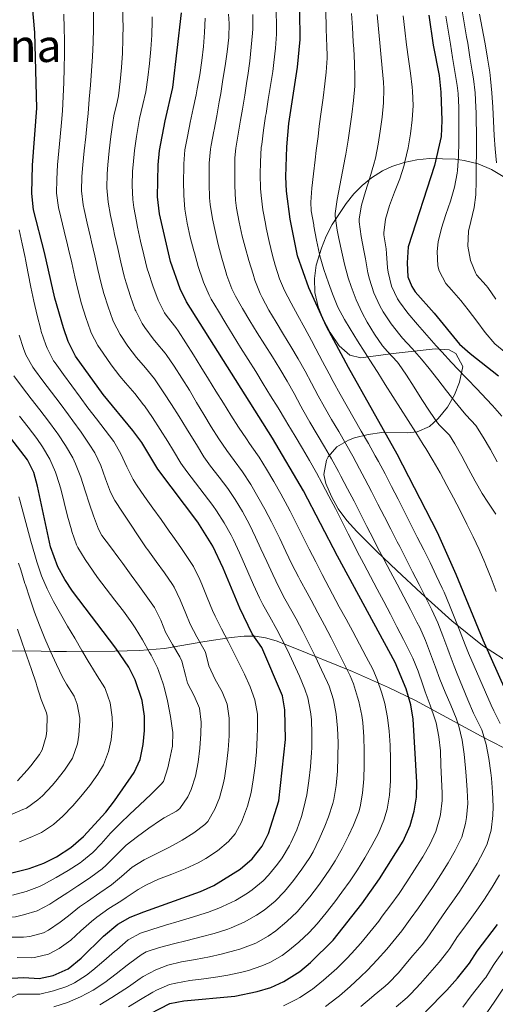
# Model space of a CAD drawing. Units: metres. Extents: x 634074 to 640953, y 766970 to 771733.
# Drawn here: x 636385 to 636552, y 767665 to 768012 of the extents above; entities that cross this region are included whole.
import ezdxf
from ezdxf.enums import TextEntityAlignment as Align

# ---------------------------------------------------------------- set-up
doc = ezdxf.new("R2010")
doc.units = ezdxf.units.M
doc.header["$MEASUREMENT"] = 0
doc.linetypes.add('DGN Style 3', pattern=[54.680556, 39.05754, -15.623016])
for name, color, linetype, lineweight in [('Nivel 35', 7, 'Continuous', 0), ('Nivel 4', 7, 'Continuous', 0), ('Nivel 45', 7, 'Continuous', 0), ('Nivel 5', 7, 'Continuous', 0), ('Nivel 57', 7, 'Continuous', 0)]:
    doc.layers.add(name, color=color, linetype=linetype, lineweight=lineweight)
doc.styles.add('Style-times', font='times.shx', dxfattribs={"bigfont": 'timesbig.shx'})
doc.linetypes.add('5Zonar', pattern='A,-7.5,[73,dgnlstyle-md2_5e.shx,S=0.11968,R=180,X=0,Y=0],-7.5', length=15)

msp = doc.modelspace()

# ---------------------------------------------------------------- linework, layer by layer
at = {"layer": 'Nivel 35', "color": 92, "linetype": '5Zonar', "lineweight": 0, "ltscale": 0.5}
for points in [[(636556.258, 767955.907, 711.877), (636551.009, 767959.086, 714.027), (636546.283, 767961.069, 714.161), (636541.374, 767962.288, 713.88), (636538.273, 767962.736, 714.516), (636529.098, 767963.025, 718.509), (636524.601, 767962.563, 720.681), (636520.191, 767961.63, 722.95), (636515.889, 767960.177, 725.301), (636512.524, 767958.598, 727.239), (636508.697, 767956.235, 729.711), (636505.386, 767953.546, 732.231), (636502.441, 767950.516, 734.761), (636499.716, 767947.129, 737.261), (636494.837, 767939.764, 741.76), (636492.747, 767935.683, 743.859), (636491.018, 767931.471, 745.804), (636489.2, 767925.454, 748.281), (636488.523, 767920.739, 749.886), (636488.728, 767915.767, 751.095), (636489.847, 767910.764, 751.735), (636491.537, 767906.671, 751.706), (636494.144, 767901.74, 751.233), (636497.25, 767897.066, 750.624), (636500.99, 767893.745, 749.923), (636504.963, 767892.815, 749.259), (636516.349, 767894.34, 747.302), (636531.141, 767895.963, 747.791), (636536.045, 767895.68, 747.804), (636538.405, 767894.364, 747.791), (636540.828, 767889.748, 747.314), (636539.737, 767884.187, 747.814), (636537.966, 767879.761, 748.8), (636535.435, 767875.464, 750.103), (636532.123, 767871.424, 751.569)], [(636532.123, 767871.424, 751.569), (636529.108, 767868.635, 752.685), (636524.727, 767866.709, 754.546), (636521.351, 767866.41, 755.621), (636512.324, 767866.555, 756.6), (636507.458, 767865.864, 757.317), (636502.683, 767864.587, 758.145), (636500.571, 767863.816, 758.557), (636496.441, 767861.463, 760.571), (636493.422, 767857.991, 762.732), (636492.749, 767856.777, 762.961), (636491.85, 767851.753, 763.259), (636492.581, 767848.551, 763.45), (636494.532, 767844.026, 763.775), (636496.901, 767839.639, 764.109)], [(636496.901, 767839.639, 764.109), (636499.963, 767835.53, 764.428), (636503.474, 767831.715, 764.531), (636510.52, 767824.626, 763.68), (636517.615, 767817.955, 761.774), (636526.229, 767809.992, 758.527), (636529.798, 767806.683, 756.712), (636536.943, 767800.234, 752.41), (636547.764, 767791.541, 745.321), (636555.116, 767786.832, 740.987)], [(636559.253, 767753.449, 751.64), (636547.367, 767759.568, 758.474), (636524.153, 767772.125, 772.414), (636514.665, 767776.79, 777.642), (636501.99, 767782.43, 783.632), (636480.514, 767791.085, 793.04), (636475.102, 767793.115, 795.747), (636471.278, 767794.281, 798.709), (636467.696, 767794.804, 802.377), (636463.776, 767794.803, 805.452), (636459.211, 767794.403, 807.638), (636449.937, 767792.966, 811.081), (636435.655, 767790.517, 815.683), (636426.873, 767789.743, 819.236), (636418.158, 767789.574, 824.172), (636401.111, 767789.457, 835.249), (636396.727, 767789.464, 837.573), (636392.224, 767789.481, 839.479), (636370.716, 767789.754, 845.439)]]:
    msp.add_polyline3d(points, dxfattribs=at)
at = {"layer": 'Nivel 4', "color": 30, "linetype": 'Continuous', "lineweight": 30, "flags": 128}
for points, elevation in [([(636381.875, 767674.345), (636386.114, 767674.629), (636391.576, 767674.334), (636396.467, 767675.312), (636401.775, 767677.724), (636406.305, 767681.483), (636414.167, 767689.175), (636419.203, 767693.468), (636423.614, 767695.823), (636428.442, 767697.807), (636448.395, 767704.882), (636453.146, 767707.07), (636462.418, 767712.722), (636466.614, 767716.37), (636470.145, 767720.834), (636472.41, 767725.293), (636475.979, 767736.848), (636478.318, 767758.473), (636478.153, 767768.863), (636477.252, 767773.788), (636469.961, 767790.768), (636466.613, 767795.679), (636462.263, 767804.683), (636456.426, 767818.708), (636452.78, 767826.471), (636447.425, 767834.917), (636433.374, 767853.579), (636427.682, 767863.04), (636424.547, 767867.251), (636414.038, 767879.852), (636404.365, 767893.372), (636401.714, 767898.622), (636400.052, 767903.338), (636397.092, 767913.877), (636393.413, 767929.852), (636389.543, 767944.874), (636388.939, 767950.688), (636389.167, 767960.682), (636390.685, 767980.671), (636390.025, 768007.413), (636388.984, 768019.334)], 775), ([(636427.178, 767660.032), (636437.547, 767665.459), (636442.457, 767666.416), (636460.478, 767668.07), (636468.355, 767669.667), (636473.162, 767671.158), (636477.749, 767673.18), (636483.362, 767676.701), (636487.168, 767679.943), (636495.175, 767687.815), (636505.207, 767700.611), (636511.505, 767709.324), (636519.853, 767722.628), (636522.265, 767728.172), (636523.728, 767733.154), (636524.587, 767738.081), (636524.657, 767743.376), (636523.332, 767765.537), (636522.526, 767770.608), (636520.874, 767776.235), (636517.069, 767785.484), (636496.625, 767823.012), (636484.724, 767846.022), (636473.808, 767864.542), (636443.51, 767912.534), (636441.197, 767917.153), (636437.784, 767926.778), (636433.915, 767943.554), (636433.285, 767949.447), (636433.48, 767960.823), (636433.908, 767965.804), (636435.931, 767976.228), (636438.678, 767987.984), (636441.746, 768014.277)], 750), ([(636558.853, 767769.245), (636548.011, 767793.37), (636538.55, 767816.509), (636531.876, 767831.298), (636517.679, 767858.907), (636500.515, 767889.401), (636492.854, 767903.853), (636486.61, 767917.471), (636482.528, 767928.716), (636479.968, 767941.59), (636478.697, 767951.535), (636478.441, 767956.516), (636478.798, 767967.123), (636479.525, 767975.328), (636482.639, 767995.101), (636483.482, 768004.926), (636483.422, 768014.944)], 725), ([(636528.862, 768013.511), (636530.37, 768002.859), (636532.532, 767992.204), (636533.12, 767986.377), (636533.496, 767976.319), (636533.203, 767970.792), (636530.863, 767960.524), (636521.598, 767931.878), (636521.274, 767926.307), (636521.451, 767921.309), (636522.829, 767917.947), (636524.104, 767915.994), (636530.731, 767908.546), (636539.725, 767897.673), (636543.454, 767894.341), (636553.446, 767886.45)], 700), ([(636377.499, 767710.465), (636387.95, 767713.007), (636393.222, 767714.889), (636397.674, 767717.158), (636402.678, 767720.463), (636407.122, 767724.332), (636414.978, 767732.894), (636418.071, 767736.822), (636424.977, 767746.844), (636427.089, 767751.375), (636428.165, 767756.623), (636428.665, 767761.642), (636428.61, 767766.641), (636427.848, 767772.157), (636425.372, 767779.478), (636423.128, 767783.936), (636418.521, 767790.576), (636403.319, 767810.653), (636400.529, 767814.802), (636398.097, 767819.174), (636395.508, 767826.215), (636390.922, 767847.605), (636389.594, 767852.438), (636387.384, 767856.905), (636368.138, 767881.785)], 800), ([(636527.718, 767662.54), (636535.244, 767670.169), (636538.93, 767674.355), (636543.209, 767679.726), (636545.889, 767683.947), (636553.091, 767693.288)], 725)]:
    msp.add_lwpolyline(points, dxfattribs=dict(at, elevation=elevation))
at = {"layer": 'Nivel 5', "color": 30, "linetype": 'Continuous', "lineweight": 0, "flags": 128}
for points, elevation in [([(636420.965, 768016.527), (636421.057, 768011.531), (636421.071, 768010.012), (636421.037, 768005.018), (636420.87, 768000.025), (636420.56, 767995.034), (636420.101, 767990.055), (636419.483, 767985.082), (636419.032, 767982.855), (636417.832, 767978.005), (636417.456, 767975.666), (636416.761, 767970.714), (636416.195, 767965.743), (636415.754, 767960.766), (636415.526, 767957.617), (636415.373, 767952.619), (636415.787, 767947.617), (636416.659, 767942.96), (636417.714, 767938.073), (636418.122, 767936.228), (636419.217, 767931.35), (636420.34, 767926.48), (636421.506, 767921.618), (636422.147, 767919.201), (636423.659, 767914.44), (636425.398, 767909.752), (636425.571, 767909.318), (636427.852, 767904.869), (636428.764, 767903.487), (636431.721, 767899.461), (636432.712, 767898.251), (636435.924, 767894.42), (636436.255, 767893.965), (636439.11, 767889.864), (636441.831, 767885.67), (636444.457, 767881.415), (636447.03, 767877.124), (636449.596, 767872.822), (636452.191, 767868.54), (636454.858, 767864.306), (636457.634, 767860.156), (636460.263, 767856.702), (636463.252, 767852.694), (636466.09, 767848.197), (636468.637, 767843.889), (636471.07, 767839.521), (636473.402, 767835.098), (636474.13, 767833.663), (636476.313, 767829.165), (636478.445, 767824.639), (636480.607, 767820.13), (636482.88, 767815.68), (636483.529, 767814.484), (636485.958, 767810.114), (636487.392, 767807.469), (636489.758, 767803.068), (636492.1, 767798.657), (636494.413, 767794.23), (636496.693, 767789.782), (636498.934, 767785.312), (636501.135, 767780.817), (636502.281, 767778.064), (636503.782, 767773.294), (636504.218, 767771.754), (636505.26, 767766.867), (636505.585, 767764.4), (636505.99, 767759.416), (636506.136, 767754.408), (636506.121, 767749.414), (636505.976, 767744.569), (636505.539, 767739.593), (636504.638, 767734.674), (636504.154, 767732.95), (636502.303, 767728.316), (636500.535, 767724.54), (636498.311, 767720.072), (636495.867, 767715.711), (636494.028, 767712.809), (636491.182, 767708.7), (636489.984, 767707.054), (636486.946, 767703.093), (636483.755, 767699.243), (636482.438, 767697.779), (636478.856, 767694.309), (636475.002, 767691.123), (636472.276, 767689.158), (636467.907, 767686.736), (636466.968, 767686.327), (636462.271, 767684.628), (636460.468, 767684.097), (636455.644, 767682.794), (636451.571, 767681.888), (636446.651, 767681.009), (636441.73, 767680.12), (636436.86, 767678.974), (636432.599, 767677.356), (636428.212, 767674.955)], 760), ([(636400.161, 768013.778), (636400.369, 768008.785), (636400.436, 768004.777), (636400.433, 767999.778), (636400.346, 767994.776), (636400.191, 767989.775), (636399.982, 767984.776), (636399.734, 767979.782), (636399.44, 767975.644), (636398.953, 767970.665), (636398.441, 767965.689), (636398.029, 767960.71), (636397.721, 767955.776), (636397.678, 767950.755), (636398.291, 767945.788), (636399.102, 767942.283), (636400.318, 767937.438), (636401.513, 767932.592), (636401.865, 767931.075), (636402.984, 767926.203), (636404.097, 767921.328), (636405.23, 767916.457), (636406.447, 767911.826), (636407.936, 767907.056), (636409.61, 767902.328), (636409.878, 767901.636), (636412.194, 767897.204), (636414.024, 767894.443), (636416.912, 767890.367), (636419.932, 767886.388), (636421.922, 767883.974), (636425.214, 767880.207), (636428.339, 767876.307), (636428.655, 767875.866), (636431.494, 767871.749), (636434.229, 767867.563), (636436.907, 767863.34), (636438.878, 767860.051), (636441.46, 767855.771), (636443.559, 767852.744), (636446.615, 767848.787), (636449.729, 767844.868), (636452.701, 767840.842), (636454, 767838.941), (636456.731, 767834.746), (636459.168, 767830.381), (636459.982, 767828.704), (636462.085, 767824.17), (636463.038, 767822.053), (636465.051, 767817.475), (636467.061, 767812.897), (636469.135, 767808.348), (636470.361, 767805.92), (636472.834, 767801.575), (636475.293, 767797.216), (636476.816, 767794.283), (636479.047, 767789.827), (636481.189, 767785.329), (636483.244, 767780.769), (636485.215, 767776.127), (636486.236, 767773.107), (636487.188, 767768.197), (636487.476, 767765.452), (636487.691, 767760.449), (636487.585, 767755.453), (636487.501, 767753.823), (636487.149, 767748.849), (636486.611, 767743.887), (636485.831, 767738.938), (636484.753, 767734.004), (636484.004, 767731.348), (636482.307, 767726.659), (636480.229, 767722.099), (636479.709, 767721.081), (636477.157, 767716.789), (636475.522, 767714.504), (636472.326, 767710.659), (636470.448, 767708.719), (636466.606, 767705.517), (636464.952, 767704.378), (636460.676, 767701.782), (636456.187, 767699.589), (636455.483, 767699.29), (636450.811, 767697.519), (636450.372, 767697.37), (636445.608, 767695.857), (636440.815, 767694.441), (636436.019, 767693.029), (636431.245, 767691.528), (636427.266, 767690.216), (636422.871, 767687.866), (636418.843, 767684.431), (636418.039, 767683.737), (636414.261, 767680.462), (636410.479, 767677.192), (636408.222, 767675.431), (636403.956, 767672.769), (636401.321, 767671.49), (636396.572, 767669.901), (636391.728, 767668.735), (636388.972, 767668.73)], 770), ([(636411.116, 767928.78), (636409.997, 767933.653), (636409.613, 767935.332), (636408.496, 767940.203), (636407.396, 767945.08), (636407.039, 767946.703), (636406.455, 767951.664), (636406.568, 767956.662), (636406.892, 767960.738), (636407.38, 767965.709), (636407.941, 767970.677), (636408.481, 767975.647), (636408.783, 767978.893), (636409.194, 767983.876), (636409.593, 767988.866), (636409.96, 767993.858), (636410.276, 767998.852), (636410.525, 768003.844), (636410.687, 768008.835), (636410.713, 768010.158), (636410.659, 768015.15)], 765), ([(636431.401, 768012.904), (636431.386, 768011.42), (636431.235, 768006.429), (636430.925, 768001.442), (636430.46, 767996.461), (636429.844, 767991.487), (636429.079, 767986.521), (636428.039, 767981.975), (636426.881, 767977.116), (636426.619, 767975.658), (636425.816, 767970.719), (636425.147, 767965.764)], 755), ([(636458.309, 768013.807), (636458.44, 768010.536), (636458.342, 768005.548), (636457.802, 768000.577), (636457.033, 767995.634), (636456.262, 767990.83), (636455.518, 767985.885), (636455.016, 767982.921), (636454.099, 767978.005), (636453.172, 767973.092), (636453.077, 767972.586), (636452.118, 767967.684), (636451.864, 767966.331), (636451.487, 767961.345), (636451.464, 767959.1), (636451.419, 767954.101), (636451.6, 767949.104), (636451.827, 767946.746), (636452.597, 767941.805), (636453.639, 767936.914), (636454.657, 767932.702), (636455.914, 767927.862), (636457.318, 767923.065), (636457.729, 767921.778), (636459.489, 767917.098), (636460.75, 767914.508), (636463.194, 767910.146), (636465.762, 767905.838), (636468.404, 767901.584), (636471.084, 767897.358), (636473.763, 767893.138), (636476.404, 767888.898), (636478.97, 767884.615), (636481.425, 767880.266), (636483.754, 767875.841), (636484.49, 767874.485), (636486.963, 767870.14), (636489.5, 767865.831), (636492.053, 767861.531), (636494.574, 767857.211), (636497.013, 767852.846), (636497.906, 767851.176), (636500.22, 767846.744), (636502.514, 767842.301), (636504.797, 767837.852), (636507.077, 767833.402), (636509.364, 767828.956), (636510.725, 767826.326), (636513.043, 767821.897), (636515.384, 767817.48), (636517.734, 767813.068), (636520.079, 767808.653), (636522.405, 767804.227), (636524.7, 767799.784), (636525.661, 767797.894), (636527.674, 767793.318), (636529.443, 767788.641), (636531.171, 767783.945), (636532.72, 767779.712), (636534.596, 767775.092), (636536.595, 767770.523), (636538.497, 767765.899), (636539.488, 767763.099), (636540.688, 767758.245), (636541.365, 767753.271), (636541.792, 767748.289), (636542.02, 767745.622), (636542.414, 767740.637), (636542.573, 767735.925), (636542.165, 767730.95), (636541.816, 767728.86), (636540.456, 767724.049), (636538.166, 767719.394), (636535.713, 767715.015), (636533.148, 767710.892), (636530.405, 767706.711), (636527.613, 767702.562), (636525.258, 767699.173), (636522.335, 767695.115), (636519.331, 767691.122), (636517.221, 767688.434), (636514.019, 767684.593), (636510.676, 767680.872), (636507.21, 767677.267), (636504.807, 767674.888), (636501.148, 767671.48), (636497.354, 767668.221), (636496.413, 767667.451), (636492.437, 767664.42)], 740), ([(636466.805, 768013.667), (636466.787, 768008.666), (636466.694, 768007.165), (636466.29, 768002.181), (636465.74, 767997.21), (636465.054, 767992.254), (636464.749, 767990.265), (636463.975, 767985.325), (636463.186, 767980.39), (636462.521, 767976.459), (636461.656, 767971.544), (636460.842, 767966.595), (636460.53, 767963.236), (636460.456, 767958.238), (636460.482, 767953.339), (636460.784, 767948.342), (636461.13, 767945.471), (636461.981, 767940.548), (636463.094, 767935.665), (636464.097, 767931.829), (636465.463, 767927.026), (636466.92, 767922.243), (636467.569, 767920.159), (636469.37, 767915.496), (636470.113, 767914.033), (636472.509, 767909.631), (636475.035, 767905.313), (636477.631, 767901.04), (636480.237, 767896.777), (636482.792, 767892.485), (636485.235, 767888.128), (636487.48, 767883.869), (636489.832, 767879.457), (636492.08, 767875.452), (636494.592, 767871.128), (636497.13, 767866.818), (636499.654, 767862.5), (636502.123, 767858.152), (636504.497, 767853.753), (636506.338, 767850.213), (636508.635, 767845.772), (636510.925, 767841.328), (636513.21, 767836.88), (636515.492, 767832.431), (636517.775, 767827.983), (636518.602, 767826.371), (636520.888, 767821.925), (636523.172, 767817.478), (636525.448, 767813.027), (636527.711, 767808.568), (636529.957, 767804.099), (636532.026, 767799.549), (636533.868, 767794.897), (636535.634, 767790.215), (636536.101, 767788.961), (636537.817, 767784.265), (636538.857, 767781.599), (636540.744, 767776.968), (636542.686, 767772.36), (636544.644, 767767.761), (636545.314, 767766.35), (636547.566, 767761.88), (636547.729, 767761.447), (636549.144, 767756.633), (636550.045, 767751.717), (636550.701, 767746.745), (636550.927, 767744.82), (636551.375, 767739.833), (636551.566, 767734.847), (636551.466, 767731.693), (636550.828, 767726.533), (636549.436, 767721.732), (636548.249, 767719.22), (636545.93, 767714.797), (636543.374, 767710.515), (636542.54, 767709.2), (636539.795, 767705.024), (636537.879, 767702.282), (636535.004, 767698.191), (636532.135, 767694.097), (636530.84, 767692.201), (636528.008, 767688.08), (636526.492, 767686.136), (636523.229, 767682.345), (636521.373, 767680.091), (636518.192, 767676.219), (636514.7, 767672.65), (636513.479, 767671.605), (636509.623, 767668.425), (636508.689, 767667.641), (636504.867, 767664.418)], 735), ([(636475.086, 768014.81), (636475.224, 768009.81), (636475.134, 768006.796), (636474.797, 768001.807), (636474.275, 767996.833), (636473.846, 767993.677), (636473.08, 767988.732), (636472.287, 767983.797), (636471.507, 767978.86), (636471.355, 767977.859), (636470.625, 767972.92), (636469.955, 767967.963), (636469.82, 767966.859), (636469.488, 767961.862), (636469.448, 767957.377), (636469.557, 767952.38)], 730), ([(636492.516, 768014.505), (636492.703, 768009.509), (636492.859, 768004.512), (636492.892, 768003.351), (636492.989, 767998.349), (636492.735, 767993.356), (636492.247, 767989.279), (636491.586, 767984.323), (636490.905, 767979.374), (636490.26, 767974.42), (636489.812, 767970.766), (636489.211, 767965.803), (636488.807, 767962.513), (636488.209, 767957.546), (636487.679, 767952.575), (636487.277, 767947.603), (636487.409, 767944.567), (636488.294, 767939.647), (636488.38, 767939.148), (636489.277, 767934.23), (636490.342, 767929.348), (636490.49, 767928.76), (636491.901, 767923.961), (636493.542, 767919.238), (636494.941, 767915.347), (636496.791, 767910.702), (636499.104, 767906.281), (636501.104, 767903.076), (636503.764, 767898.843), (636506.431, 767894.615), (636509.102, 767890.389), (636510.866, 767887.599), (636513.542, 767883.376), (636516.22, 767879.154), (636518.898, 767874.931), (636521.575, 767870.708), (636524.249, 767866.483), (636526.917, 767862.255), (636527.772, 767860.884), (636530.351, 767856.602), (636532.839, 767852.266), (636535.25, 767847.884), (636537.599, 767843.463), (636539.898, 767839.016), (636542.284, 767834.301), (636544.492, 767829.815), (636546.604, 767825.283), (636548.584, 767820.693), (636548.936, 767819.833), (636550.814, 767815.198), (636552.668, 767810.555)], 720), ([(636501.615, 768014.079), (636501.926, 768009.089), (636502.237, 768004.099), (636502.39, 768001.597), (636502.67, 767996.605), (636502.831, 767991.611), (636502.776, 767988.427), (636502.37, 767983.433), (636501.72, 767978.46), (636500.996, 767973.513), (636500.388, 767969.419), (636499.624, 767964.483), (636499.435, 767963.336), (636498.485, 767958.403), (636497.449, 767953.507), (636496.511, 767948.596), (636495.857, 767943.672), (636495.827, 767942.641), (636496.62, 767937.705), (636497.155, 767934.874), (636498.156, 767929.98), (636499.148, 767925.825), (636500.475, 767921.005), (636501.459, 767917.929), (636503.272, 767913.254), (636505.354, 767908.709), (636507.089, 767905.397), (636509.698, 767901.129), (636512.601, 767897.059), (636514.322, 767895.065), (636517.69, 767891.377), (636518.162, 767890.76), (636521.046, 767886.674), (636523.752, 767882.448), (636526.391, 767878.191), (636529.095, 767873.986), (636531.985, 767869.924), (636532.643, 767869.161), (636536.155, 767865.603), (636538.054, 767862.545), (636540.504, 767858.177), (636542.842, 767853.753), (636545.203, 767849.346), (636547.718, 767845.034), (636549.733, 767842.018), (636552.44, 767837.815)], 715), ([(636510.724, 768013.644), (636511.165, 768008.664), (636511.614, 768003.685), (636511.978, 767999.819), (636512.465, 767994.843), (636512.927, 767989.866), (636513.055, 767987.573), (636512.927, 767982.565), (636512.413, 767977.559), (636511.731, 767972.606), (636510.985, 767968.063), (636510.037, 767963.163), (636509.546, 767961.009), (636508.118, 767956.164), (636506.555, 767951.407), (636505.175, 767946.602), (636504.335, 767941.733), (636504.291, 767940.718), (636504.993, 767935.516), (636505.97, 767930.613), (636506.51, 767927.69), (636507.408, 767922.772), (636507.929, 767920.464), (636509.498, 767915.671), (636511.604, 767911.137), (636512.81, 767908.988), (636515.556, 767904.811), (636518.644, 767900.888), (636519.594, 767899.793), (636522.969, 767896.104), (636526.278, 767892.365), (636528.94, 767889.089), (636532.044, 767885.166), (636535.123, 767881.224), (636538.212, 767877.293), (636541.346, 767873.401), (636542.013, 767872.635), (636545.393, 767868.951), (636548.083, 767864.862), (636550.579, 767860.523), (636553.025, 767856.163)], 710), ([(636519.838, 768013.204), (636520.4, 768008.236), (636521.026, 768002.986), (636521.686, 767998.028), (636522.382, 767993.077), (636523.023, 767988.121), (636523.166, 767986.698), (636523.331, 767981.682), (636523.058, 767976.663), (636522.456, 767971.63), (636521.553, 767966.713), (636520.45, 767961.843), (636520.167, 767960.706), (636518.607, 767955.856), (636516.783, 767951.124), (636515.025, 767946.444), (636513.629, 767941.661), (636512.966, 767936.805), (636512.97, 767936.178), (636513.784, 767931.245), (636513.935, 767929.522), (636514.341, 767924.539), (636514.553, 767923.013), (636515.73, 767918.091), (636517.854, 767913.565), (636518.516, 767912.539), (636521.474, 767908.508), (636524.857, 767904.521), (636528.165, 767900.772), (636531.487, 767897.037), (636534.866, 767893.353), (636535.454, 767892.725), (636538.89, 767889.093), (636542.341, 767885.475), (636545.793, 767881.858), (636549.235, 767878.232), (636551.338, 767876.06), (636554.631, 767872.299)], 705), ([(636555.984, 767894.629), (636552.105, 767897.776), (636548.778, 767901.754), (636545.769, 767905.749), (636542.786, 767909.771), (636540.216, 767913.037), (636536.881, 767916.725), (636534.914, 767918.995), (636532.559, 767923.405), (636532.076, 767925.235), (636531.769, 767930.225), (636532.193, 767933.69), (636533.36, 767938.52), (636534.9, 767943.276), (636536.528, 767948.025), (636537.964, 767952.86), (636538.9, 767957.786), (636539.001, 767958.785), (636539.311, 767963.775), (636539.431, 767968.778), (636539.43, 767970.907), (636539.452, 767975.905), (636539.446, 767980.904), (636539.195, 767985.897), (636538.863, 767988.73), (636538.079, 767993.668), (636537.241, 767998.607), (636536.472, 768003.232), (636535.679, 768008.168), (636534.914, 768013.109)], 695), ([(636545.536, 767955.19), (636545.59, 767960.189), (636545.658, 767965.268), (636545.71, 767970.267), (636545.717, 767971.726), (636545.585, 767976.724), (636545.507, 767979.099), (636545.463, 767981.108), (636545.187, 767986.11), (636544.606, 767991.081), (636544.184, 767993.738), (636543.385, 767998.673), (636542.574, 768003.605), (636542.198, 768005.826), (636541.342, 768010.751), (636540.532, 768015.684)], 690), ([(636552.711, 767961.42), (636552.238, 767966.398), (636551.884, 767971.138), (636551.65, 767976.13), (636551.421, 767981.124), (636551.115, 767986.114), (636550.648, 767991.093), (636550.35, 767993.436), (636549.601, 767998.379), (636548.787, 768003.313), (636548.676, 768003.978), (636547.724, 768008.886), (636546.778, 768013.798)], 685), ([(636450.093, 768012.406), (636449.851, 768007.417), (636449.437, 768002.434), (636448.86, 767997.462), (636448.132, 767992.505), (636447.261, 767987.567), (636446.847, 767985.452), (636445.814, 767980.555), (636444.765, 767975.67), (636444.504, 767974.407), (636443.52, 767969.512), (636442.886, 767966.067), (636442.502, 767961.08), (636442.472, 767959.961), (636442.374, 767954.963), (636442.471, 767949.962), (636442.871, 767945.15), (636443.663, 767940.206), (636444.744, 767935.331), (636446.014, 767930.485), (636446.22, 767929.74), (636447.618, 767924.935), (636449.196, 767920.195), (636449.463, 767919.465), (636451.407, 767914.853), (636452.13, 767913.521), (636454.678, 767909.207), (636457.267, 767904.923), (636459.887, 767900.661), (636462.528, 767896.415), (636465.182, 767892.179), (636467.838, 767887.946), (636470.489, 767883.71), (636473.124, 767879.465), (636475.735, 767875.205), (636478.312, 767870.923), (636479.149, 767869.513), (636481.712, 767865.219), (636484.289, 767860.933), (636486.839, 767856.63), (636489.319, 767852.288), (636491.315, 767848.599), (636493.627, 767844.165), (636495.923, 767839.723), (636498.211, 767835.277), (636500.497, 767830.831), (636502.787, 767826.386), (636503.675, 767824.669), (636505.986, 767820.236), (636508.316, 767815.814), (636510.656, 767811.397), (636512.997, 767806.981), (636515.329, 767802.56), (636517.645, 767798.129), (636519.935, 767793.682), (636522.189, 767789.215), (636523.257, 767787.061), (636525.164, 767782.443), (636526.752, 767777.695), (636527.623, 767775.16), (636529.34, 767770.478), (636530.97, 767765.751), (636531.41, 767764.318), (636532.461, 767759.408), (636532.942, 767754.43), (636533.14, 767749.419), (636533.338, 767744.499), (636533.57, 767739.5), (636533.58, 767737.003), (636532.979, 767732.044), (636532.772, 767731.007), (636531.322, 767726.025), (636529.184, 767721.488), (636526.733, 767717.14), (636526.5, 767716.76), (636523.849, 767712.512), (636521.14, 767708.315), (636518.381, 767704.248), (636515.473, 767700.179), (636512.483, 767696.174), (636511.214, 767694.522), (636508.103, 767690.603), (636504.895, 767686.773), (636501.569, 767683.037), (636499.991, 767681.351), (636496.43, 767677.836), (636492.712, 767674.496), (636491.79, 767673.697), (636487.893, 767670.565), (636487.555, 767670.315), (636483.364, 767667.593), (636482.148, 767666.908), (636477.653, 767664.716)], 745), ([(636425.147, 767965.764), (636424.617, 767960.794), (636424.434, 767958.536), (636424.262, 767953.526), (636424.536, 767948.532), (636424.909, 767945.734), (636425.814, 767940.813), (636426.232, 767938.799), (636427.289, 767933.912), (636428.419, 767929.047), (636429.645, 767924.197), (636430.005, 767922.888), (636431.535, 767918.134), (636433.415, 767913.157), (636435.681, 767908.701), (636436.621, 767907.398), (636439.717, 767903.477), (636440.513, 767902.265), (636443.225, 767898.068), (636445.899, 767893.844), (636448.548, 767889.602), (636451.183, 767885.349), (636453.816, 767881.095), (636456.461, 767876.849), (636459.128, 767872.618), (636461.831, 767868.413), (636464.582, 767864.241), (636465.65, 767862.705), (636468.531, 767858.617), (636469.021, 767857.854), (636471.675, 767853.613), (636474.234, 767849.316), (636476.697, 767844.965), (636479.064, 767840.559), (636479.956, 767838.844), (636482.24, 767834.395), (636484.501, 767829.934), (636486.753, 767825.471), (636489.012, 767821.011), (636491.292, 767816.563), (636492.616, 767814.018), (636494.953, 767809.601), (636497.317, 767805.199), (636499.694, 767800.804), (636502.074, 767796.408), (636504.444, 767792.005), (636506.792, 767787.585), (636509.105, 767783.144), (636510.709, 767779.506), (636512.329, 767774.76), (636513.349, 767771.111), (636514.296, 767766.202), (636514.864, 767761.376), (636515.211, 767756.381), (636515.368, 767751.386), (636515.389, 767746.395), (636515.34, 767743.84), (636514.994, 767738.861), (636514.178, 767733.892), (636513.07, 767730.06), (636511.078, 767725.472), (636508.784, 767721.095), (636506.334, 767716.75), (636503.686, 767712.517), (636501.1, 767708.722), (636498.194, 767704.655), (636495.716, 767701.331), (636492.643, 767697.395), (636489.462, 767693.526), (636486.702, 767690.51), (636483.058, 767687.103), (636479.173, 767683.905), (636477.167, 767682.435), (636472.828, 767679.958), (636470.042, 767678.749), (636465.313, 767677.147), (636462.936, 767676.523), (636458.061, 767675.432), (636454.507, 767674.816), (636449.55, 767674.177), (636444.586, 767673.554), (636439.654, 767672.694), (636437.495, 767672.129), (636432.871, 767670.202), (636431.562, 767669.477), (636427.286, 767666.885), (636423.003, 767664.322)], 755), ([(636552.548, 767913.416), (636549.701, 767917.528), (636549.076, 767918.273), (636545.73, 767921.988), (636545.399, 767922.505), (636543.527, 767927.141), (636542.594, 767932.159), (636542.885, 767937.371), (636543.736, 767940.871), (636544.873, 767945.739), (636545.461, 767950.191), (636545.536, 767955.19)], 690), ([(636469.557, 767952.38), (636469.74, 767949.938), (636470.376, 767944.975), (636471.248, 767940.054), (636471.531, 767938.627), (636472.59, 767933.737), (636473.789, 767928.888), (636474.724, 767925.479), (636476.198, 767920.683), (636477.99, 767916.483), (636480.344, 767912.066), (636482.725, 767907.669), (636485.115, 767903.279), (636487.494, 767898.884), (636489.044, 767895.99), (636491.383, 767891.571), (636493.721, 767887.151), (636495.173, 767884.429), (636497.576, 767880.044), (636500.044, 767875.697), (636502.549, 767871.369), (636505.062, 767867.045), (636507.553, 767862.709), (636509.993, 767858.345), (636511.088, 767856.33), (636513.434, 767851.914), (636515.748, 767847.482), (636518.036, 767843.037), (636520.305, 767838.582), (636522.563, 767834.12), (636524.817, 767829.655), (636527.078, 767825.175), (636529.313, 767820.702), (636531.505, 767816.209), (636533.628, 767811.681), (636534.253, 767810.304), (636536.221, 767805.707), (636538.073, 767801.062), (636539.878, 767796.398), (636541.709, 767791.745), (636542.914, 767788.817), (636544.871, 767784.215), (636546.855, 767779.625), (636548.859, 767775.044), (636550.877, 767770.47), (636551.748, 767768.503), (636553.973, 767764.037)], 730), ([(636384.493, 767937.875), (636385.559, 767932.989), (636386.617, 767928.101), (636386.745, 767927.467), (636387.696, 767922.559), (636388.631, 767917.647), (636389.589, 767912.739), (636390.758, 767907.673), (636392.064, 767902.844), (636392.277, 767902.079), (636393.852, 767897.337), (636394.294, 767896.247), (636396.605, 767891.808), (636397.119, 767891.054)], 780), ([(636396.711, 767664.348), (636401.488, 767665.821), (636406.087, 767667.785), (636410.53, 767670.202), (636414.654, 767672.902), (636418.632, 767675.93), (636422.588, 767678.986), (636423.519, 767679.688), (636427.524, 767682.669), (636429.187, 767683.677), (636433.942, 767685.221), (636438.888, 767686.503), (636443.739, 767687.714), (636448.587, 767688.932), (636453.228, 767690.157), (636457.992, 767691.661), (636459.229, 767692.108), (636463.816, 767694.088), (636468.171, 767696.543), (636470.795, 767698.313), (636474.67, 767701.472), (636478.038, 767704.948), (636481.231, 767708.795), (636484.169, 767712.744), (636486.911, 767716.922), (636488.048, 767718.905), (636490.279, 767723.379), (636492.261, 767727.964), (636493.528, 767731.16), (636495.09, 767735.904), (636495.422, 767737.341), (636496.201, 767742.279), (636496.633, 767747.288), (636496.848, 767752.273), (636496.916, 767757.427), (636496.739, 767762.423), (636496.241, 767767.402), (636495.273, 767772.44), (636493.719, 767777.208), (636493.178, 767778.466), (636491.071, 767783), (636488.894, 767787.542), (636486.68, 767792.024), (636484.421, 767796.466), (636482.11, 767800.885), (636480.626, 767803.665), (636478.144, 767808.005), (636476.007, 767812.014), (636473.881, 767816.539), (636471.759, 767821.066), (636469.638, 767825.594), (636467.745, 767829.633), (636465.619, 767834.158), (636463.211, 767838.702), (636460.553, 767842.937), (636457.978, 767846.767), (636454.978, 767850.767), (636451.863, 767854.684), (636449.547, 767857.964), (636446.974, 767862.251), (636446.132, 767863.64), (636443.492, 767867.886), (636440.839, 767872.125), (636438.154, 767876.342), (636435.418, 767880.527), (636432.614, 767884.667), (636432.132, 767885.364), (636428.98, 767889.241), (636425.826, 767892.924), (636422.827, 767896.917), (636420.023, 767901.036), (636417.725, 767905.476), (636417.507, 767906.034), (636415.796, 767910.732), (636414.284, 767915.512), (636413.368, 767919.037), (636412.239, 767923.907), (636411.116, 767928.78)], 765), ([(636384.502, 767900.82), (636385.976, 767896.046), (636386.874, 767893.872), (636389.33, 767889.517), (636389.874, 767888.737), (636392.827, 767884.702), (636395.844, 767880.707), (636398.869, 767876.73), (636401.868, 767872.733), (636403.376, 767870.673), (636406.278, 767866.601), (636409.098, 767862.472), (636411.097, 767859.392), (636413.291, 767854.913), (636414.942, 767850.193), (636416.722, 767845.482), (636418.227, 767842.633), (636420.916, 767838.418), (636423.663, 767834.24), (636426.451, 767830.089), (636429.268, 767825.957), (636429.782, 767825.211), (636432.709, 767821.159), (636435.69, 767817.146), (636438.514, 767813.02), (636439.076, 767812.113), (636441.205, 767807.589), (636443.181, 767802.837), (636444.766, 767799.04), (636447.126, 767794.633), (636449.601, 767790.288), (636450.116, 767789.198), (636451.319, 767784.345), (636453.56, 767779.59), (636456.07, 767775.266), (636457.795, 767770.929), (636458.507, 767765.979), (636458.516, 767760.943), (636458.456, 767759.74), (636458.115, 767754.768), (636457.605, 767749.801), (636456.853, 767744.857), (636456.423, 767742.658), (636455.043, 767737.859), (636453.436, 767733.913), (636450.937, 767729.582), (636449.959, 767728.559), (636445.989, 767725.518), (636441.878, 767722.979), (636437.493, 767720.575), (636433.014, 767718.327), (636428.57, 767716.015), (636424.308, 767713.423), (636420.487, 767710.169), (636417.017, 767707.226), (636412.858, 767704.449), (636408.498, 767701.396), (636405.789, 767699.46), (636401.85, 767696.386), (636398.963, 767694.092), (636394.839, 767691.315), (636393.06, 767690.39), (636388.243, 767689.046), (636385.945, 767688.786), (636380.945, 767688.843)], 785), ([(636397.119, 767891.054), (636400.041, 767886.988), (636402.993, 767882.953), (636405.966, 767878.938), (636408.707, 767875.262), (636411.74, 767871.287), (636414.802, 767867.334), (636417.808, 767863.339), (636420.354, 767859.024), (636422.435, 767854.449), (636424.647, 767849.951), (636425.8, 767848.106), (636428.664, 767844.009), (636431.57, 767839.94), (636434.486, 767835.878), (636437.385, 767831.803), (636438.603, 767830.064), (636441.477, 767825.976), (636444.301, 767821.851), (636445.928, 767819.292), (636448.115, 767814.796), (636448.845, 767813.081), (636450.705, 767808.435), (636452.589, 767803.803), (636453.514, 767801.861), (636455.798, 767797.413), (636458.09, 767792.969), (636458.364, 767792.438), (636460.643, 767787.988), (636461.69, 767785.942), (636463.89, 767781.487), (636465.884, 767776.933), (636467.523, 767772.358), (636468.455, 767767.384), (636468.53, 767762.38), (636468.387, 767759.106), (636468.087, 767754.132), (636467.629, 767749.161), (636466.977, 767744.195), (636466.201, 767739.753), (636464.943, 767734.918), (636463.189, 767730.226), (636462.923, 767729.603), (636460.562, 767725.191), (636458.286, 767722.464), (636454.4, 767719.197), (636450.225, 767716.506), (636447.512, 767715.024), (636442.954, 767712.912), (636438.286, 767711.063), (636433.626, 767709.225), (636429.096, 767707.149), (636426.367, 767705.61), (636422.23, 767702.799), (636420.315, 767701.524), (636416.026, 767698.952), (636411.892, 767695.873), (636409.978, 767694.317), (636406.24, 767691.009), (636402.634, 767687.787), (636398.609, 767684.855), (636394.763, 767682.851), (636389.888, 767681.696), (636388.76, 767681.56), (636383.754, 767681.699)], 780), ([(636382.628, 767886.419), (636385.592, 767882.392), (636388.647, 767878.432), (636391.727, 767874.499), (636394.778, 767870.541), (636397.74, 767866.513), (636398.045, 767866.083), (636400.837, 767861.935), (636403.343, 767857.597), (636404.372, 767855.463), (636406.19, 767850.805), (636407.72, 767846.038), (636409.203, 767841.261), (636410.654, 767837.16), (636412.428, 767832.485), (636413.667, 767830.312), (636416.616, 767826.274), (636419.577, 767822.245), (636420.961, 767820.358), (636423.913, 767816.323), (636426.866, 767812.288), (636429.813, 767808.249), (636432.224, 767804.934), (636434.378, 767800.438), (636436.017, 767796.218), (636438.505, 767791.886), (636441.06, 767787.588), (636441.868, 767785.958), (636443.115, 767781.116), (636443.811, 767778.256), (636446.11, 767773.83), (636448.066, 767769.499), (636448.646, 767764.532), (636448.526, 767760.374), (636448.131, 767755.406), (636447.523, 767750.446), (636446.645, 767745.564), (636445.157, 767740.809), (636443.95, 767738.223), (636441.065, 767734.139), (636439.953, 767733.195), (636435.566, 767730.794), (636434.344, 767730.059), (636430.222, 767727.232), (636426.16, 767724.316), (636422.228, 767721.223), (636418.634, 767717.729), (636415.135, 767714.15), (636413.718, 767712.928), (636409.705, 767709.944), (636409.288, 767709.665)], 790), ([(636384.576, 767872.274), (636387.669, 767868.351), (636390.685, 767864.353), (636392.714, 767861.494), (636395.274, 767857.18), (636397.273, 767852.588), (636397.647, 767851.534), (636399.102, 767846.741), (636400.35, 767841.899), (636401.561, 767837.051), (636402.908, 767832.238), (636403.081, 767831.687), (636404.708, 767826.959), (636405.152, 767826.055), (636407.74, 767821.756), (636410.59, 767817.659), (636412.14, 767815.505), (636415.123, 767811.489), (636418.182, 767807.533), (636421.226, 767803.569), (636424.167, 767799.526), (636425.372, 767797.755), (636427.983, 767793.492), (636430.4, 767789.113), (636430.955, 767788.085), (636433.215, 767783.627), (636433.62, 767782.718), (636435.28, 767778.001), (636435.601, 767776.861), (636436.762, 767772.001), (636436.88, 767771.466), (636437.846, 767766.535), (636438.535, 767761.598), (636438.595, 767761.008), (636438.467, 767756.059), (636437.513, 767751.101), (636436.867, 767748.469), (636435.32, 767743.617), (636434.463, 767742.533), (636430.83, 767739.097), (636426.972, 767735.458), (636423.334, 767732.028), (636420.145, 767729.019), (636416.678, 767725.424), (636413.349, 767721.69), (636410.42, 767718.63), (636406.554, 767715.459), (636405.983, 767715.064), (636401.78, 767712.352), (636397.486, 767709.79), (636393.019, 767707.373), (636391.621, 767706.702), (636386.934, 767704.9), (636382.101, 767703.619)], 795), ([(636384.306, 767843.833), (636384.659, 767842.691), (636386.028, 767837.876), (636387.293, 767833.039), (636388.564, 767828.207), (636389.951, 767823.407), (636390.693, 767821.027), (636392.381, 767816.098), (636394.322, 767811.485), (636396.594, 767807.029), (636399.033, 767802.712), (636401.533, 767798.38), (636404.058, 767794.066), (636406.597, 767789.763), (636409.14, 767785.461), (636409.361, 767785.088), (636412, 767780.874), (636414.621, 767776.582), (636414.907, 767776.052), (636416.527, 767771.292), (636417.211, 767766.313), (636417.322, 767763.297), (636416.855, 767758.298), (636416.007, 767754.17), (636414.181, 767749.483), (636412.215, 767746.238), (636409.321, 767742.199), (636406.182, 767738.323), (636403.366, 767735.074), (636399.897, 767731.473), (636396.521, 767728.473), (636392.339, 767725.734), (636389.199, 767724.259), (636384.56, 767722.413)], 805), ([(636384.278, 767820.56), (636385.087, 767818.205), (636386.52, 767813.415), (636386.691, 767812.887), (636388.25, 767808.139), (636389.899, 767803.319), (636391.655, 767798.633), (636393.558, 767794.007), (636395.569, 767789.426), (636397.649, 767784.877), (636399.76, 767780.346), (636401.182, 767777.932), (636403.87, 767773.687), (636404.926, 767770.89), (636405.813, 767765.985), (636405.872, 767764.972), (636405.546, 767759.974), (636405.015, 767756.872), (636403.239, 767751.849), (636400.506, 767747.632), (636397.386, 767743.752), (636396.1, 767742.249), (636392.673, 767738.615), (636391.101, 767737.169), (636387.004, 767734.311), (636385.783, 767733.736), (636381.17, 767731.82)], 810), ([(636383.923, 767797.222), (636385.495, 767792.475), (636387.153, 767787.756), (636388.82, 767783.042), (636390.422, 767778.307), (636390.729, 767777.347), (636392.245, 767772.503), (636394.11, 767767.864), (636394.374, 767766.676), (636394.237, 767761.65), (636393.986, 767759.59), (636392.59, 767754.762), (636391.644, 767753.106), (636388.591, 767749.182), (636387.275, 767747.654), (636383.842, 767743.924)], 815), ([(636409.288, 767709.665), (636405.112, 767706.914), (636401.6, 767704.603), (636397.444, 767701.827), (636395.292, 767700.397), (636390.83, 767698.145), (636386.05, 767696.675), (636383.129, 767696.012), (636378.132, 767695.826), (636375.638, 767695.628), (636370.85, 767694.226), (636369.765, 767693.746), (636365.517, 767691.11), (636361.511, 767687.504), (636358.056, 767683.861), (636356.785, 767682.295), (636353.765, 767678.309), (636350.781, 767674.296), (636347.79, 767670.291), (636347.277, 767669.613), (636344.344, 767665.66), (636341.166, 767661.8)], 790), ([(636553.804, 767710.732), (636551.215, 767706.477), (636548.528, 767702.257), (636546.443, 767699.156), (636543.502, 767695.11), (636540.515, 767691.1), (636539.012, 767689.022), (636536.271, 767684.84), (636535.608, 767683.903), (636532.486, 767679.998), (636529.236, 767676.257), (636525.954, 767672.473), (636522.533, 767668.83), (636521.209, 767667.595), (636517.393, 767664.361)], 730), ([(636555.163, 767683.97), (636552.256, 767679.903), (636551.586, 767678.897), (636548.946, 767674.651), (636548.649, 767674.256), (636545.523, 767670.354), (636543.843, 767668.13), (636540.836, 767664.136)], 720), ([(636428.212, 767674.955), (636427.083, 767674.245), (636422.968, 767671.405), (636418.828, 767668.612), (636417.143, 767667.562), (636412.853, 767664.992)], 760), ([(636554.95, 767670.472), (636552.104, 767666.336), (636549.272, 767662.215)], 715), ([(636388.972, 767668.73), (636383.967, 767668.744), (636380.707, 767666.927), (636376.986, 767663.55)], 770)]:
    msp.add_lwpolyline(points, dxfattribs=dict(at, elevation=elevation))
at = {"layer": 'Nivel 57', "color": 92, "linetype": 'DGN Style 3', "lineweight": 0}
for points in [[(636555.116, 767786.832, 740.987), (636547.764, 767791.541, 745.321), (636536.943, 767800.234, 752.41), (636529.798, 767806.683, 756.712), (636526.229, 767809.992, 758.527), (636517.615, 767817.955, 761.774), (636510.52, 767824.626, 763.68), (636503.474, 767831.715, 764.531), (636499.963, 767835.53, 764.428), (636496.901, 767839.639, 764.109), (636494.532, 767844.026, 763.775), (636492.581, 767848.551, 763.45), (636491.85, 767851.753, 763.259), (636492.749, 767856.777, 762.961), (636493.422, 767857.991, 762.732), (636496.441, 767861.463, 760.571), (636500.571, 767863.816, 758.557), (636502.683, 767864.587, 758.145), (636507.458, 767865.864, 757.317), (636512.324, 767866.555, 756.6), (636521.351, 767866.41, 755.621), (636524.727, 767866.709, 754.546), (636529.108, 767868.635, 752.685), (636532.123, 767871.424, 751.569), (636535.435, 767875.464, 750.103), (636537.966, 767879.761, 748.8), (636539.737, 767884.187, 747.814), (636540.828, 767889.748, 747.314), (636538.405, 767894.364, 747.791), (636536.045, 767895.68, 747.804), (636531.141, 767895.963, 747.791), (636516.349, 767894.34, 747.302), (636504.963, 767892.815, 749.259), (636500.99, 767893.745, 749.923), (636497.25, 767897.066, 750.624), (636494.144, 767901.74, 751.233), (636491.537, 767906.671, 751.706), (636489.847, 767910.764, 751.735), (636488.728, 767915.767, 751.095), (636488.523, 767920.739, 749.886), (636489.2, 767925.454, 748.281), (636491.018, 767931.471, 745.804), (636492.747, 767935.683, 743.859), (636494.837, 767939.764, 741.76), (636499.716, 767947.129, 737.261), (636502.441, 767950.516, 734.761), (636505.386, 767953.546, 732.231), (636508.697, 767956.235, 729.711), (636512.524, 767958.598, 727.239), (636515.889, 767960.177, 725.301), (636520.191, 767961.63, 722.95), (636524.601, 767962.563, 720.681), (636529.098, 767963.025, 718.509), (636538.273, 767962.736, 714.516), (636541.374, 767962.288, 713.88), (636546.283, 767961.069, 714.161), (636551.009, 767959.086, 714.027), (636556.258, 767955.907, 711.877)], [(636370.716, 767789.754, 845.439), (636392.224, 767789.481, 839.479), (636396.727, 767789.464, 837.573), (636401.111, 767789.457, 835.249), (636418.158, 767789.574, 824.172), (636426.873, 767789.743, 819.236), (636435.655, 767790.517, 815.683), (636449.937, 767792.966, 811.081), (636459.211, 767794.403, 807.638), (636463.776, 767794.803, 805.452), (636467.696, 767794.804, 802.377), (636471.278, 767794.281, 798.709), (636475.102, 767793.115, 795.747), (636480.514, 767791.085, 793.04), (636501.99, 767782.43, 783.632), (636514.665, 767776.79, 777.642), (636524.153, 767772.125, 772.414), (636547.367, 767759.568, 758.474), (636559.253, 767753.449, 751.64)]]:
    msp.add_polyline3d(points, dxfattribs=at)

# ---------------------------------------------------------------- texts
at = {"layer": 'Nivel 45', "color": 7, "linetype": 'Continuous', "lineweight": 0, "style": 'Style-times'}
msp.add_text('Tabletako Oihana', height=11.5, dxfattribs=at).set_placement((636334.329, 768002.716, 805), align=Align.MIDDLE_CENTER)

doc.saveas('drawing.dxf')
